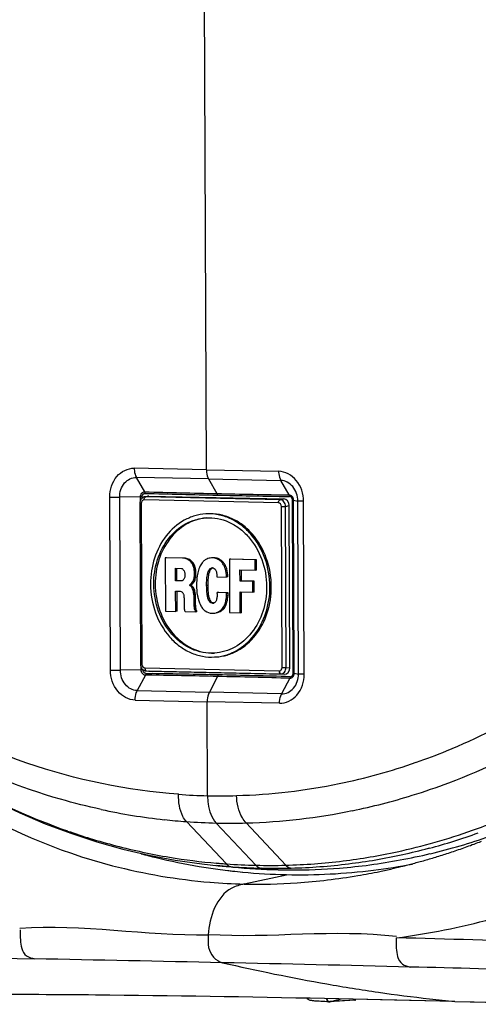
# Paper-space layout '13000524_1' of a CAD drawing. Units: millimetres. Extents: x 0 to 297, y 0 to 210.
# Drawn here: x 250 to 256, y 19 to 30 of the extents above; entities that cross this region are included whole.
import ezdxf

# ---------------------------------------------------------------- set-up
doc = ezdxf.new("R2010")
doc.units = ezdxf.units.MM
doc.header["$LTSCALE"] = 16.335
doc.layers.get('0').update_dxf_attribs({"linetype": 'CONTINUOUS'})
doc.layers.add('GEOM', color=7, linetype='CONTINUOUS')

psp = doc.layouts.new('13000524_1')

# ---------------------------------------------------------------- linework, layer by layer
at = {"color": 9, "linetype": 'CONTINUOUS'}
for p, q in [((252.535, 24.624), (252.476, 39.96)), ((252.535, 24.624), (251.712, 24.642)), ((252.535, 24.624), (253.359, 24.606)), ((251.833, 24.372), (251.737, 24.537)), ((252.559, 24.519), (251.737, 24.537)), ((252.559, 24.519), (252.656, 24.352)), ((252.559, 24.519), (253.384, 24.501)), ((253.479, 24.336), (253.384, 24.501)), ((251.442, 22.339), (251.434, 24.312)), ((251.783, 24.314), (251.547, 24.312)), ((251.555, 22.338), (251.547, 24.312)), ((251.784, 24.274), (251.783, 24.314)), ((251.792, 24.314), (251.783, 24.314)), ((251.802, 24.314), (251.792, 24.314)), ((251.802, 24.3), (251.802, 24.314)), ((253.358, 24.246), (251.826, 24.28)), ((251.843, 24.316), (251.876, 24.324)), ((253.375, 24.282), (251.843, 24.316)), ((253.375, 24.282), (253.418, 24.29)), ((253.414, 24.32), (253.483, 24.319)), ((253.526, 22.303), (253.518, 24.277)), ((253.529, 24.276), (253.578, 24.267)), ((253.537, 22.303), (253.529, 24.276)), ((253.585, 22.294), (253.578, 24.267)), ((253.65, 22.29), (253.642, 24.263)), ((251.793, 24.241), (251.8, 22.403)), ((253.398, 22.368), (253.391, 24.206)), ((253.438, 24.206), (253.48, 24.214)), ((253.445, 22.369), (253.438, 24.206)), ((252.623, 23.619), (252.61, 23.619)), ((252.669, 23.61), (252.653, 23.609)), ((252.702, 23.593), (252.685, 23.592)), ((252.58, 23.478), (252.564, 23.477)), ((252.758, 23.52), (252.741, 23.519)), ((252.563, 23.426), (252.547, 23.425)), ((252.555, 23.303), (252.538, 23.302)), ((252.778, 23.15), (252.762, 23.149)), ((252.782, 23.187), (252.765, 23.186)), ((252.61, 23.102), (252.606, 23.102)), ((251.791, 22.341), (251.791, 22.372)), ((251.833, 22.363), (253.365, 22.329)), ((253.445, 22.369), (253.487, 22.365)), ((251.791, 22.341), (251.555, 22.338)), ((251.841, 22.281), (251.746, 22.104)), ((251.81, 22.341), (251.81, 22.346)), ((251.845, 22.299), (251.915, 22.298)), ((251.845, 22.299), (251.915, 22.298)), ((251.846, 22.329), (251.851, 22.329)), ((251.851, 22.329), (253.383, 22.296)), ((251.851, 22.329), (251.884, 22.325)), ((252.664, 22.265), (252.569, 22.086)), ((253.383, 22.296), (253.425, 22.292)), ((253.487, 22.245), (253.393, 22.068)), ((253.537, 22.303), (253.585, 22.294)), ((251.746, 22.104), (252.569, 22.086)), ((253.393, 22.068), (252.569, 22.086)), ((251.723, 21.996), (252.545, 21.978)), ((252.549, 20.906), (252.545, 21.978)), ((253.369, 21.961), (252.545, 21.978)), ((252.307, 20.611), (252.764, 20.128)), ((253.101, 20.113), (252.648, 20.594)), ((252.989, 20.596), (253.44, 20.113)), ((255.078, 20.308), (255.069, 20.305)), ((255.078, 20.308), (255.069, 20.305)), ((252.652, 20.139), (252.681, 20.136)), ((252.652, 20.137), (252.681, 20.134)), ((252.743, 20.13), (252.764, 20.128)), ((252.743, 20.13), (252.764, 20.128)), ((252.785, 20.098), (252.824, 20.095)), ((254.232, 18.575), (253.943, 18.557))]:
    psp.add_line(p, q, dxfattribs=at)
at = {"color": 7, "linetype": 'CONTINUOUS'}
for p, q in [((251.829, 24.314), (251.862, 24.322)), ((251.876, 24.324), (253.418, 24.29)), ((251.777, 24.242), (251.784, 22.404)), ((253.487, 22.365), (253.48, 24.214)), ((252.082, 23.62), (252.065, 23.619)), ((252.264, 23.615), (252.065, 23.619)), ((252.065, 23.619), (252.068, 23.01)), ((252.281, 23.616), (252.082, 23.62)), ((252.281, 23.616), (252.264, 23.615)), ((252.279, 23.614), (252.264, 23.615)), ((252.296, 23.615), (252.279, 23.614)), ((252.293, 23.611), (252.279, 23.614)), ((252.296, 23.615), (252.281, 23.616)), ((252.31, 23.612), (252.293, 23.611)), ((252.304, 23.608), (252.293, 23.611)), ((252.31, 23.612), (252.296, 23.615)), ((252.321, 23.609), (252.304, 23.608)), ((252.316, 23.604), (252.304, 23.608)), ((252.321, 23.609), (252.31, 23.612)), ((252.333, 23.605), (252.316, 23.604)), ((252.328, 23.598), (252.316, 23.604)), ((252.333, 23.605), (252.321, 23.609)), ((252.345, 23.599), (252.328, 23.598)), ((252.337, 23.592), (252.328, 23.598)), ((252.345, 23.599), (252.333, 23.605)), ((252.353, 23.593), (252.337, 23.592)), ((252.35, 23.581), (252.337, 23.592)), ((252.353, 23.593), (252.345, 23.599)), ((252.367, 23.582), (252.353, 23.593)), ((252.61, 23.619), (252.607, 23.619)), ((252.815, 23.604), (252.798, 23.603)), ((253.09, 23.597), (252.798, 23.603)), ((252.798, 23.603), (252.8, 22.994)), ((253.107, 23.598), (252.815, 23.604)), ((253.107, 23.598), (253.09, 23.597)), ((253.09, 23.478), (253.09, 23.597)), ((253.107, 23.479), (253.107, 23.598)), ((252.183, 23.5), (252.253, 23.498)), ((252.184, 23.357), (252.183, 23.5)), ((252.2, 23.358), (252.2, 23.499)), ((252.253, 23.498), (252.259, 23.497)), ((252.259, 23.497), (252.263, 23.494)), ((252.263, 23.494), (252.268, 23.489)), ((252.268, 23.489), (252.272, 23.484)), ((252.272, 23.484), (252.276, 23.479)), ((252.276, 23.479), (252.278, 23.475)), ((252.278, 23.475), (252.281, 23.471)), ((252.281, 23.471), (252.286, 23.457)), ((252.367, 23.582), (252.35, 23.581)), ((252.362, 23.569), (252.35, 23.581)), ((252.378, 23.57), (252.362, 23.569)), ((252.37, 23.557), (252.362, 23.569)), ((252.378, 23.57), (252.367, 23.582)), ((252.387, 23.558), (252.37, 23.557)), ((252.373, 23.553), (252.37, 23.557)), ((252.389, 23.554), (252.373, 23.553)), ((252.379, 23.541), (252.373, 23.553)), ((252.387, 23.558), (252.378, 23.57)), ((252.396, 23.542), (252.379, 23.541)), ((252.386, 23.525), (252.379, 23.541)), ((252.398, 23.536), (252.381, 23.535)), ((252.402, 23.526), (252.386, 23.525)), ((252.388, 23.52), (252.386, 23.525)), ((252.389, 23.554), (252.387, 23.558)), ((252.405, 23.521), (252.388, 23.52)), ((252.391, 23.508), (252.388, 23.52)), ((252.396, 23.542), (252.389, 23.554)), ((252.408, 23.509), (252.391, 23.508)), ((252.395, 23.495), (252.391, 23.508)), ((252.411, 23.496), (252.395, 23.495)), ((252.397, 23.479), (252.395, 23.495)), ((252.402, 23.526), (252.396, 23.542)), ((252.414, 23.48), (252.397, 23.479)), ((252.399, 23.466), (252.397, 23.479)), ((252.405, 23.521), (252.402, 23.526)), ((252.408, 23.509), (252.405, 23.521)), ((252.411, 23.496), (252.408, 23.509)), ((252.414, 23.48), (252.411, 23.496)), ((252.416, 23.467), (252.414, 23.48)), ((252.592, 23.496), (252.576, 23.495)), ((252.602, 23.505), (252.602, 23.505)), ((252.729, 23.567), (252.712, 23.566)), ((252.918, 23.482), (253.09, 23.478)), ((252.919, 23.353), (252.918, 23.482)), ((252.935, 23.354), (252.935, 23.482)), ((253.107, 23.479), (253.09, 23.478)), ((252.263, 23.36), (252.259, 23.357)), ((252.266, 23.362), (252.263, 23.36)), ((252.269, 23.364), (252.266, 23.362)), ((252.275, 23.371), (252.269, 23.364)), ((252.278, 23.376), (252.275, 23.371)), ((252.282, 23.384), (252.278, 23.376)), ((252.285, 23.389), (252.282, 23.384)), ((252.288, 23.4), (252.285, 23.389)), ((252.286, 23.457), (252.287, 23.454)), ((252.287, 23.454), (252.289, 23.449)), ((252.289, 23.406), (252.288, 23.4)), ((252.289, 23.449), (252.289, 23.443)), ((252.289, 23.443), (252.289, 23.412)), ((252.289, 23.412), (252.289, 23.406)), ((252.382, 23.348), (252.389, 23.363)), ((252.389, 23.363), (252.393, 23.375)), ((252.406, 23.364), (252.389, 23.363)), ((252.393, 23.375), (252.396, 23.388)), ((252.409, 23.376), (252.393, 23.375)), ((252.396, 23.388), (252.397, 23.4)), ((252.412, 23.389), (252.396, 23.388)), ((252.397, 23.4), (252.399, 23.414)), ((252.414, 23.401), (252.397, 23.4)), ((252.398, 23.349), (252.406, 23.364)), ((252.416, 23.467), (252.399, 23.466)), ((252.4, 23.446), (252.399, 23.466)), ((252.399, 23.414), (252.4, 23.446)), ((252.416, 23.415), (252.399, 23.414)), ((252.416, 23.447), (252.4, 23.446)), ((252.406, 23.364), (252.409, 23.376)), ((252.409, 23.376), (252.412, 23.389)), ((252.412, 23.389), (252.414, 23.401)), ((252.414, 23.401), (252.416, 23.415)), ((252.416, 23.447), (252.416, 23.467)), ((252.416, 23.415), (252.416, 23.447)), ((252.573, 23.461), (252.556, 23.46)), ((252.655, 23.403), (252.764, 23.4)), ((252.78, 23.401), (252.764, 23.4)), ((252.2, 23.358), (252.184, 23.357)), ((252.252, 23.355), (252.184, 23.357)), ((252.257, 23.357), (252.2, 23.358)), ((252.256, 23.356), (252.252, 23.355)), ((252.259, 23.357), (252.256, 23.356)), ((252.345, 23.307), (252.347, 23.311)), ((252.361, 23.309), (252.345, 23.307)), ((252.345, 23.304), (252.345, 23.307)), ((252.361, 23.305), (252.345, 23.304)), ((252.347, 23.302), (252.345, 23.304)), ((252.347, 23.311), (252.356, 23.318)), ((252.364, 23.312), (252.347, 23.311)), ((252.364, 23.303), (252.347, 23.302)), ((252.35, 23.3), (252.347, 23.302)), ((252.367, 23.301), (252.35, 23.3)), ((252.353, 23.298), (252.35, 23.3)), ((252.37, 23.299), (252.353, 23.298)), ((252.36, 23.292), (252.353, 23.298)), ((252.356, 23.318), (252.365, 23.327)), ((252.372, 23.319), (252.356, 23.318)), ((252.377, 23.293), (252.36, 23.292)), ((252.365, 23.287), (252.36, 23.292)), ((252.361, 23.309), (252.364, 23.312)), ((252.361, 23.305), (252.361, 23.309)), ((252.364, 23.303), (252.361, 23.305)), ((252.364, 23.312), (252.372, 23.319)), ((252.367, 23.301), (252.364, 23.303)), ((252.365, 23.327), (252.374, 23.337)), ((252.382, 23.328), (252.365, 23.327)), ((252.381, 23.288), (252.365, 23.287)), ((252.37, 23.28), (252.365, 23.287)), ((252.37, 23.299), (252.367, 23.301)), ((252.377, 23.293), (252.37, 23.299)), ((252.387, 23.281), (252.37, 23.28)), ((252.374, 23.274), (252.37, 23.28)), ((252.372, 23.319), (252.382, 23.328)), ((252.374, 23.337), (252.382, 23.348)), ((252.39, 23.338), (252.374, 23.337)), ((252.39, 23.275), (252.374, 23.274)), ((252.378, 23.265), (252.374, 23.274)), ((252.381, 23.288), (252.377, 23.293)), ((252.395, 23.266), (252.378, 23.265)), ((252.383, 23.255), (252.378, 23.265)), ((252.387, 23.281), (252.381, 23.288)), ((252.398, 23.349), (252.382, 23.348)), ((252.382, 23.328), (252.39, 23.338)), ((252.399, 23.256), (252.383, 23.255)), ((252.385, 23.247), (252.383, 23.255)), ((252.402, 23.248), (252.385, 23.247)), ((252.388, 23.231), (252.385, 23.247)), ((252.39, 23.275), (252.387, 23.281)), ((252.39, 23.338), (252.398, 23.349)), ((252.395, 23.266), (252.39, 23.275)), ((252.399, 23.256), (252.395, 23.266)), ((252.402, 23.248), (252.399, 23.256)), ((252.405, 23.232), (252.402, 23.248)), ((252.935, 23.354), (252.919, 23.353)), ((253.064, 23.349), (252.919, 23.353)), ((253.081, 23.351), (252.935, 23.354)), ((253.081, 23.351), (253.064, 23.349)), ((253.065, 23.228), (253.064, 23.349)), ((253.081, 23.229), (253.081, 23.351)), ((252.184, 23.24), (252.233, 23.239)), ((252.185, 23.008), (252.184, 23.24)), ((252.201, 23.009), (252.201, 23.24)), ((252.233, 23.239), (252.238, 23.237)), ((252.238, 23.237), (252.247, 23.235)), ((252.247, 23.235), (252.255, 23.23)), ((252.255, 23.23), (252.261, 23.226)), ((252.261, 23.226), (252.265, 23.22)), ((252.265, 23.22), (252.27, 23.214)), ((252.27, 23.214), (252.272, 23.209)), ((252.272, 23.209), (252.274, 23.204)), ((252.274, 23.204), (252.277, 23.196)), ((252.277, 23.196), (252.279, 23.182)), ((252.279, 23.182), (252.28, 23.17)), ((252.28, 23.17), (252.281, 23.159)), ((252.281, 23.159), (252.282, 23.043)), ((252.405, 23.232), (252.388, 23.231)), ((252.39, 23.22), (252.388, 23.231)), ((252.407, 23.221), (252.39, 23.22)), ((252.391, 23.21), (252.39, 23.22)), ((252.408, 23.211), (252.391, 23.21)), ((252.393, 23.2), (252.391, 23.21)), ((252.41, 23.201), (252.393, 23.2)), ((252.395, 23.188), (252.393, 23.2)), ((252.411, 23.189), (252.395, 23.188)), ((252.395, 23.172), (252.395, 23.188)), ((252.412, 23.174), (252.395, 23.172)), ((252.397, 23.088), (252.395, 23.172)), ((252.407, 23.221), (252.405, 23.232)), ((252.408, 23.211), (252.407, 23.221)), ((252.41, 23.201), (252.408, 23.211)), ((252.411, 23.189), (252.41, 23.201)), ((252.412, 23.174), (252.411, 23.189)), ((252.413, 23.089), (252.412, 23.174)), ((252.573, 23.15), (252.557, 23.149)), ((252.677, 23.223), (252.66, 23.222)), ((252.766, 23.22), (252.66, 23.222)), ((252.66, 23.213), (252.66, 23.201)), ((252.783, 23.221), (252.677, 23.223)), ((252.783, 23.221), (252.766, 23.22)), ((252.766, 23.213), (252.766, 23.22)), ((252.783, 23.214), (252.766, 23.213)), ((252.783, 23.214), (252.783, 23.221)), ((252.919, 23.231), (253.065, 23.228)), ((252.92, 22.992), (252.919, 23.231)), ((252.937, 22.993), (252.936, 23.231)), ((253.081, 23.229), (253.065, 23.228)), ((252.282, 23.043), (252.283, 23.036)), ((252.283, 23.036), (252.285, 23.026)), ((252.285, 23.026), (252.287, 23.018)), ((252.413, 23.089), (252.397, 23.088)), ((252.397, 23.07), (252.397, 23.088)), ((252.414, 23.071), (252.397, 23.07)), ((252.399, 23.05), (252.397, 23.07)), ((252.415, 23.062), (252.398, 23.061)), ((252.415, 23.051), (252.399, 23.05)), ((252.399, 23.044), (252.399, 23.05)), ((252.416, 23.045), (252.399, 23.044)), ((252.401, 23.035), (252.399, 23.044)), ((252.417, 23.036), (252.401, 23.035)), ((252.402, 23.03), (252.401, 23.035)), ((252.419, 23.031), (252.402, 23.03)), ((252.404, 23.024), (252.402, 23.03)), ((252.42, 23.025), (252.404, 23.024)), ((252.406, 23.019), (252.404, 23.024)), ((252.414, 23.071), (252.413, 23.089)), ((252.415, 23.051), (252.414, 23.071)), ((252.416, 23.045), (252.415, 23.051)), ((252.417, 23.036), (252.416, 23.045)), ((252.419, 23.031), (252.417, 23.036)), ((252.42, 23.025), (252.419, 23.031)), ((252.423, 23.02), (252.42, 23.025)), ((252.586, 23.123), (252.569, 23.122)), ((252.598, 23.109), (252.582, 23.108)), ((252.72, 23.025), (252.703, 23.024)), ((252.745, 23.054), (252.728, 23.053)), ((252.765, 23.096), (252.749, 23.095)), ((252.068, 23.01), (252.185, 23.008)), ((252.201, 23.009), (252.185, 23.008)), ((252.287, 23.018), (252.29, 23.011)), ((252.29, 23.011), (252.293, 23.005)), ((252.293, 23.005), (252.412, 23.003)), ((252.423, 23.02), (252.406, 23.019)), ((252.41, 23.013), (252.406, 23.019)), ((252.427, 23.014), (252.41, 23.013)), ((252.411, 23.01), (252.41, 23.013)), ((252.428, 23.011), (252.411, 23.01)), ((252.412, 23.003), (252.411, 23.01)), ((252.428, 23.004), (252.412, 23.003)), ((252.427, 23.014), (252.423, 23.02)), ((252.428, 23.011), (252.427, 23.014)), ((252.428, 23.004), (252.428, 23.011)), ((252.663, 22.994), (252.647, 22.993)), ((252.682, 23.002), (252.665, 23.001)), ((252.703, 23.013), (252.686, 23.012)), ((252.8, 22.994), (252.92, 22.992)), ((252.937, 22.993), (252.92, 22.992)), ((251.846, 22.329), (251.879, 22.326)), ((251.884, 22.325), (251.879, 22.326)), ((251.884, 22.325), (253.425, 22.292)), ((252.181, 20.171), (252.483, 20.128)), ((252.483, 20.128), (252.672, 20.107)), ((252.649, 20.11), (252.671, 20.107)), ((252.838, 20.091), (252.649, 20.11)), ((253.354, 20.061), (253.162, 20.08)), ((254.228, 18.574), (253.937, 18.556)), ((254.234, 18.575), (254.236, 18.575)), ((254.236, 18.575), (254.237, 18.576))]:
    psp.add_line(p, q, dxfattribs=at)
for points in [[(251.829, 24.314), (251.825, 24.313), (251.82, 24.311), (251.815, 24.309), (251.81, 24.306), (251.806, 24.303), (251.802, 24.299), (251.798, 24.295), (251.794, 24.291), (251.791, 24.287), (251.788, 24.282), (251.785, 24.277), (251.783, 24.271), (251.781, 24.266), (251.779, 24.26), (251.778, 24.254), (251.777, 24.249), (251.777, 24.243), (251.777, 24.242)], [(251.784, 22.404), (251.784, 22.398), (251.785, 22.392), (251.786, 22.387), (251.788, 22.381), (251.789, 22.375), (251.792, 22.37), (251.794, 22.365), (251.797, 22.36), (251.801, 22.356), (251.804, 22.351), (251.808, 22.347), (251.812, 22.344), (251.816, 22.341), (251.821, 22.338), (251.826, 22.335), (251.831, 22.333), (251.836, 22.331), (251.841, 22.33), (251.846, 22.329), (251.846, 22.329)], [(249.842, 20.991), (250.123, 20.844), (250.408, 20.709), (250.697, 20.587)], [(250.697, 20.587), (250.989, 20.477), (251.284, 20.381), (251.581, 20.298), (251.88, 20.228), (252.181, 20.171)], [(253.933, 18.556), (253.934, 18.556), (253.935, 18.556), (253.936, 18.556), (253.937, 18.556)], [(254.228, 18.574), (254.228, 18.574), (254.23, 18.574), (254.232, 18.574), (254.234, 18.575)]]:
    psp.add_lwpolyline(points, dxfattribs=at)
at = {"color": 9, "linetype": 'CONTINUOUS'}
for centre, radius, start, end in [((255.784, 167.791), 143.473, 268.422, 268.75066), ((251.843, 24.261), 0.0549, 89.1428, 104.3383), ((255.787, 167.718), 143.418, 268.42186, 268.75074), ((255.782, 167.727), 143.409, 268.75086, 269.07962), ((255.776, 167.173), 142.873, 268.75022, 269.0525), ((253.51, 24.042), 0.235, 85.2877, 87.8931), ((251.798, 21.779), 0.562, 88.8209, 90.7292), ((249.538, -121.1), 143.4, 88.75094, 89.07972), ((251.852, 22.34), 0.011, 254.3704, 264.4367), ((249.565, -119.884), 142.202, 88.74954, 89.05283), ((249.536, -121.162), 143.462, 88.4219, 88.75059), ((249.544, -120.954), 143.272, 88.42153, 88.75079), ((252.649, 27.832), 6.931, 281.6539, 289.2121), ((253.435, 27.571), 7.49, 241.2978, 250.6458), ((252.687, 27.66), 6.755, 271.6302, 281.6365), ((252.684, 26.994), 6.09, 265.6259, 268.7319), ((252.679, 26.992), 6.088, 268.7695, 271.8762), ((252.757, 27.783), 7.194, 281.5645, 287.1925), ((252.806, 27.564), 6.972, 257.8171, 263.8191), ((252.792, 27.613), 7.02, 271.6095, 281.5623), ((252.799, 27.512), 6.919, 263.8259, 265.9186), ((252.783, 26.861), 6.268, 265.6462, 268.7651), ((252.786, 26.869), 6.277, 268.736, 271.8533), ((253.185, 27.218), 7.118, 289.5673, 291.924), ((253.321, 27.274), 7.173, 250.72, 252.8919), ((253.229, 27.093), 6.985, 282.2397, 289.5768), ((253.276, 27.075), 7.003, 287.2772, 289.6992), ((253.295, 27.189), 7.084, 252.8916, 255.3394), ((253.263, 27.067), 6.958, 255.3347, 260.4922), ((253.294, 27.018), 6.944, 284.889, 287.2763), ((253.257, 26.973), 6.862, 277.0058, 282.2225), ((253.318, 26.918), 6.84, 277.0533, 282.302), ((253.306, 26.971), 6.894, 282.302, 284.8098), ((253.244, 26.954), 6.843, 260.4975, 265.0375), ((253.237, 26.886), 6.774, 265.2868, 265.8166), ((253.237, 26.839), 6.728, 265.9635, 268.8363), ((253.259, 26.9), 6.789, 268.664, 271.5255), ((253.261, 26.941), 6.83, 271.4994, 277.0016), ((253.321, 26.894), 6.816, 271.5177, 277.0491), ((252.832, 20.173), 0.0783, 253.7884, 264.4673), ((253.299, 26.843), 6.764, 265.9769, 268.8404), ((253.322, 26.91), 6.832, 268.6602, 270.5495), ((253.322, 26.902), 6.824, 270.5498, 271.512), ((253.941, 18.581), 0.0242, 252.0749, 259.5855), ((253.935, 18.589), 0.0329, 273.5733, 283.3571), ((253.941, 18.58), 0.0231, 259.6352, 261.2576), ((253.941, 18.579), 0.0223, 261.231, 267.4949), ((253.941, 18.577), 0.0209, 267.4853, 275.7942), ((254.227, 18.594), 0.0198, 273.5456, 275.754), ((254.227, 18.595), 0.0208, 277.0465, 285.9338), ((254.227, 18.594), 0.02, 275.7528, 276.9872), ((254.229, 18.596), 0.0215, 278.4515, 290.9354)]:
    psp.add_arc(centre, radius, start, end, dxfattribs=at)
at = {"color": 7, "linetype": 'CONTINUOUS'}
for centre, radius, start, end in [((252.603, 23.455), 0.163, 88.7507, 93.5422), ((252.62, 23.456), 0.163, 88.7507, 93.5422), ((252.618, 23.471), 0.0353, 105.4743, 114.1485), ((252.594, 23.222), 0.0659, 352.4658, 0.2033), ((252.607, 23.151), 0.049, 268.7577, 273.5492), ((252.607, 23.153), 0.051, 273.6097, 283.3093), ((252.626, 23.166), 0.0628, 261.6694, 263.9246), ((253.468, 27.039), 6.985, 286.2989, 289.1904), ((253.489, 26.969), 6.912, 283.3852, 286.2972), ((253.501, 26.92), 6.861, 280.4533, 283.3845), ((253.301, 26.869), 6.791, 264.6803, 265.4431), ((253.511, 26.858), 6.799, 274.5723, 277.5108), ((253.509, 26.876), 6.816, 277.513, 280.4526), ((253.3, 26.857), 6.778, 265.4432, 265.6386), ((253.495, 26.899), 6.839, 264.4911, 268.8223), ((253.511, 26.855), 6.796, 268.674, 269.3985), ((253.511, 26.857), 6.797, 269.3985, 269.9212), ((253.511, 26.862), 6.803, 269.9223, 274.5714)]:
    psp.add_arc(centre, radius, start, end, dxfattribs=at)
for centre, major_axis, ratio, start_param, end_param in [((251.877, 24.249), (-0.0062, 0.0751), 0.831416, -0.086503, 0.141197), ((253.418, 24.215), (-0.0031, 0.0752), 0.833171, -1.615848, -0.052648), ((253.425, 22.367), (-0.0062, 0.0751), 0.831416, -3.228095, -1.664895)]:
    psp.add_ellipse(centre, major_axis=major_axis, ratio=ratio, start_param=start_param, end_param=end_param, dxfattribs=at)
at = {"color": 9, "linetype": 'CONTINUOUS'}
for points, knots in [([(251.434, 24.312), (251.433, 24.395), (251.48, 24.56), (251.639, 24.643), (251.712, 24.642)], [0, 0, 0, 0, 0.532749, 1, 1, 1, 1]), ([(251.712, 24.642), (251.712, 24.632), (251.714, 24.596), (251.724, 24.56), (251.737, 24.537)], [0, 0, 0, 0, 0.270247, 1, 1, 1, 1]), ([(252.535, 24.624), (252.535, 24.614), (252.537, 24.578), (252.546, 24.542), (252.559, 24.519)], [0, 0, 0, 0, 0.270403, 1, 1, 1, 1]), ([(253.359, 24.606), (253.359, 24.596), (253.362, 24.56), (253.371, 24.524), (253.384, 24.501)], [0, 0, 0, 0, 0.270385, 1, 1, 1, 1]), ([(253.642, 24.263), (253.643, 24.348), (253.593, 24.514), (253.434, 24.604), (253.359, 24.606)], [0, 0, 0, 0, 0.530398, 1, 1, 1, 1]), ([(251.547, 24.312), (251.546, 24.368), (251.578, 24.481), (251.687, 24.538), (251.737, 24.537)], [0, 0, 0, 0, 0.532837, 1, 1, 1, 1]), ([(253.578, 24.267), (253.578, 24.325), (253.543, 24.439), (253.435, 24.5), (253.384, 24.501)], [0, 0, 0, 0, 0.530225, 1, 1, 1, 1]), ([(251.783, 24.314), (251.783, 24.329), (251.792, 24.358), (251.82, 24.372), (251.833, 24.372)], [0, 0, 0, 0, 0.532686, 1, 1, 1, 1]), ([(251.434, 24.312), (251.443, 24.311), (251.48, 24.311), (251.518, 24.311), (251.547, 24.311)], [0, 0, 0, 0, 0.230017, 1, 1, 1, 1]), ([(251.826, 24.28), (251.822, 24.28), (251.812, 24.278), (251.797, 24.266), (251.793, 24.25), (251.793, 24.241)], [0, 0, 0, 0, 0.231227, 0.473848, 1, 1, 1, 1]), ([(251.802, 24.314), (251.802, 24.32), (251.804, 24.338), (251.824, 24.355), (251.837, 24.354)], [0, 0, 0, 0, 0.284097, 1, 1, 1, 1]), ([(251.826, 24.28), (251.826, 24.288), (251.828, 24.302), (251.838, 24.314), (251.843, 24.316)], [0, 0, 0, 0, 0.584963, 1, 1, 1, 1]), ([(253.358, 24.246), (253.358, 24.254), (253.36, 24.268), (253.37, 24.281), (253.375, 24.282)], [0, 0, 0, 0, 0.584964, 1, 1, 1, 1]), ([(253.438, 24.206), (253.437, 24.225), (253.428, 24.254), (253.4, 24.277), (253.383, 24.282), (253.375, 24.282)], [0, 0, 0, 0, 0.529279, 0.773679, 1, 1, 1, 1]), ([(253.529, 24.276), (253.529, 24.291), (253.52, 24.321), (253.492, 24.336), (253.479, 24.336)], [0, 0, 0, 0, 0.531583, 1, 1, 1, 1]), ([(253.518, 24.277), (253.518, 24.282), (253.516, 24.301), (253.497, 24.319), (253.483, 24.319)], [0, 0, 0, 0, 0.280808, 1, 1, 1, 1]), ([(253.642, 24.263), (253.635, 24.264), (253.613, 24.264), (253.591, 24.266), (253.578, 24.267)], [0, 0, 0, 0, 0.354485, 1, 1, 1, 1]), ([(251.793, 24.241), (251.791, 24.241), (251.787, 24.241), (251.782, 24.241), (251.779, 24.241), (251.777, 24.241), (251.777, 24.242)], [0, 0, 0, 0, 0.415068, 0.731365, 0.929585, 1, 1, 1, 1]), ([(253.391, 24.206), (253.391, 24.216), (253.385, 24.235), (253.366, 24.246), (253.358, 24.246)], [0, 0, 0, 0, 0.53137, 1, 1, 1, 1]), ([(253.391, 24.206), (253.395, 24.206), (253.411, 24.205), (253.426, 24.206), (253.438, 24.206)], [0, 0, 0, 0, 0.254398, 1, 1, 1, 1]), ([(251.8, 22.403), (251.798, 22.403), (251.794, 22.404), (251.789, 22.404), (251.786, 22.404), (251.784, 22.404), (251.784, 22.404)], [0, 0, 0, 0, 0.415085, 0.731388, 0.929603, 1, 1, 1, 1]), ([(251.8, 22.403), (251.8, 22.393), (251.806, 22.374), (251.824, 22.363), (251.833, 22.363)], [0, 0, 0, 0, 0.53137, 1, 1, 1, 1]), ([(251.833, 22.363), (251.833, 22.36), (251.834, 22.351), (251.836, 22.341), (251.84, 22.336)], [0, 0, 0, 0, 0.275879, 1, 1, 1, 1]), ([(253.365, 22.329), (253.369, 22.329), (253.378, 22.331), (253.393, 22.343), (253.398, 22.359), (253.398, 22.368)], [0, 0, 0, 0, 0.231227, 0.473848, 1, 1, 1, 1]), ([(253.383, 22.296), (253.391, 22.295), (253.407, 22.299), (253.435, 22.322), (253.444, 22.35), (253.445, 22.369)], [0, 0, 0, 0, 0.227233, 0.469445, 1, 1, 1, 1]), ([(253.398, 22.368), (253.402, 22.368), (253.418, 22.368), (253.433, 22.368), (253.445, 22.369)], [0, 0, 0, 0, 0.254398, 1, 1, 1, 1]), ([(251.723, 21.996), (251.648, 21.997), (251.491, 22.088), (251.442, 22.254), (251.442, 22.339)], [0, 0, 0, 0, 0.467695, 1, 1, 1, 1]), ([(251.442, 22.339), (251.45, 22.338), (251.488, 22.338), (251.526, 22.338), (251.555, 22.338)], [0, 0, 0, 0, 0.23004, 1, 1, 1, 1]), ([(251.746, 22.104), (251.696, 22.104), (251.588, 22.167), (251.555, 22.28), (251.555, 22.338)], [0, 0, 0, 0, 0.467613, 1, 1, 1, 1]), ([(251.841, 22.281), (251.828, 22.281), (251.8, 22.296), (251.791, 22.326), (251.791, 22.341)], [0, 0, 0, 0, 0.466107, 1, 1, 1, 1]), ([(251.84, 22.336), (251.841, 22.335), (251.843, 22.332), (251.847, 22.33), (251.849, 22.329)], [0, 0, 0, 0, 0.280268, 1, 1, 1, 1]), ([(253.365, 22.329), (253.365, 22.325), (253.366, 22.313), (253.374, 22.296), (253.383, 22.296)], [0, 0, 0, 0, 0.321091, 1, 1, 1, 1]), ([(253.369, 21.961), (253.442, 21.958), (253.603, 22.042), (253.65, 22.207), (253.65, 22.29)], [0, 0, 0, 0, 0.467787, 1, 1, 1, 1]), ([(253.393, 22.068), (253.443, 22.066), (253.553, 22.124), (253.585, 22.237), (253.585, 22.294)], [0, 0, 0, 0, 0.46794, 1, 1, 1, 1]), ([(253.487, 22.245), (253.5, 22.244), (253.528, 22.259), (253.537, 22.288), (253.537, 22.303)], [0, 0, 0, 0, 0.465469, 1, 1, 1, 1]), ([(253.491, 22.263), (253.504, 22.262), (253.524, 22.279), (253.526, 22.298), (253.526, 22.303)], [0, 0, 0, 0, 0.716096, 1, 1, 1, 1]), ([(253.526, 22.303), (253.528, 22.303), (253.532, 22.303), (253.535, 22.303), (253.537, 22.303)], [0, 0, 0, 0, 0.640563, 1, 1, 1, 1]), ([(253.65, 22.29), (253.642, 22.291), (253.621, 22.291), (253.599, 22.291), (253.585, 22.294)], [0, 0, 0, 0, 0.354415, 1, 1, 1, 1]), ([(252.219, 20.922), (251.632, 20.964), (250.449, 21.209), (249.37, 21.749), (248.866, 22.08)], [0, 0, 0, 0, 0.494034, 1, 1, 1, 1]), ([(251.723, 21.996), (251.722, 22.025), (251.728, 22.062), (251.742, 22.096), (251.746, 22.104)], [0, 0, 0, 0, 0.769953, 1, 1, 1, 1]), ([(252.569, 22.086), (252.565, 22.078), (252.55, 22.044), (252.545, 22.007), (252.545, 21.978)], [0, 0, 0, 0, 0.23024, 1, 1, 1, 1]), ([(253.369, 21.961), (253.369, 21.989), (253.375, 22.027), (253.39, 22.06), (253.394, 22.068)], [0, 0, 0, 0, 0.769698, 1, 1, 1, 1]), ([(254.93, 21.287), (255.046, 21.327), (255.51, 21.503), (255.956, 21.727), (256.276, 21.918)], [0, 0, 0, 0, 0.247837, 1, 1, 1, 1]), ([(254.883, 20.911), (255.023, 20.954), (255.586, 21.147), (256.125, 21.408), (256.509, 21.636)], [0, 0, 0, 0, 0.247504, 1, 1, 1, 1]), ([(251.334, 20.75), (251.179, 20.783), (250.558, 20.939), (249.959, 21.18), (249.532, 21.402)], [0, 0, 0, 0, 0.248139, 1, 1, 1, 1]), ([(252.307, 20.611), (252.291, 20.628), (252.231, 20.721), (252.216, 20.836), (252.219, 20.922)], [0, 0, 0, 0, 0.210758, 1, 1, 1, 1]), ([(252.549, 20.906), (252.549, 20.875), (252.557, 20.766), (252.593, 20.651), (252.648, 20.594)], [0, 0, 0, 0, 0.28346, 1, 1, 1, 1]), ([(252.989, 20.596), (252.972, 20.613), (252.906, 20.705), (252.882, 20.82), (252.879, 20.908)], [0, 0, 0, 0, 0.213701, 1, 1, 1, 1]), ([(253.44, 20.113), (253.444, 20.109), (253.462, 20.093), (253.485, 20.082), (253.502, 20.08)], [0, 0, 0, 0, 0.277495, 1, 1, 1, 1]), ([(253.906, 18.591), (253.906, 18.582), (253.91, 18.569), (253.922, 18.558), (253.929, 18.556), (253.933, 18.556)], [0, 0, 0, 0, 0.549155, 0.785453, 1, 1, 1, 1]), ([(253.908, 18.591), (253.908, 18.588), (253.912, 18.576), (253.92, 18.565), (253.928, 18.56)], [0, 0, 0, 0, 0.268525, 1, 1, 1, 1]), ([(253.943, 18.557), (253.953, 18.559), (253.995, 18.57), (254.038, 18.58), (254.071, 18.588)], [0, 0, 0, 0, 0.233262, 1, 1, 1, 1])]:
    psp.add_open_spline(points, degree=3, knots=knots, dxfattribs=at)
for points in [[(251.837, 24.354), (251.837, 24.36), (251.836, 24.367), (251.833, 24.372)], [(252.656, 24.352), (252.659, 24.346), (252.66, 24.34), (252.66, 24.334)], [(253.483, 24.319), (253.483, 24.325), (253.482, 24.331), (253.479, 24.336)], [(251.845, 22.299), (251.827, 22.299), (251.81, 22.322), (251.81, 22.341)], [(251.845, 22.299), (251.845, 22.293), (251.844, 22.286), (251.841, 22.281)], [(252.668, 22.283), (252.668, 22.277), (252.667, 22.271), (252.664, 22.265)], [(253.491, 22.263), (253.491, 22.257), (253.49, 22.251), (253.487, 22.245)], [(252.764, 20.128), (252.776, 20.114), (252.792, 20.103), (252.81, 20.098)], [(253.101, 20.113), (253.11, 20.103), (253.12, 20.095), (253.132, 20.089)], [(253.132, 20.089), (253.141, 20.084), (253.152, 20.081), (253.162, 20.08)], [(253.928, 18.56), (253.93, 18.559), (253.932, 18.558), (253.934, 18.558)]]:
    psp.add_open_spline(points, degree=3, dxfattribs=at)
at = {"color": 7, "linetype": 'CONTINUOUS'}
for points, knots in [([(252.528, 24.119), (252.486, 24.117), (252.4, 24.102), (252.237, 24.033), (252.06, 23.877), (251.927, 23.617), (251.897, 23.419), (251.898, 23.318)], [0, 0, 0, 0, 0.114375, 0.230462, 0.471681, 0.72967, 1, 1, 1, 1]), ([(251.935, 23.318), (251.935, 23.413), (251.963, 23.6), (252.089, 23.845), (252.256, 23.993), (252.41, 24.058), (252.491, 24.072), (252.531, 24.075)], [0, 0, 0, 0, 0.27033, 0.528319, 0.769538, 0.885625, 1, 1, 1, 1]), ([(252.531, 24.074), (252.492, 24.071), (252.413, 24.054), (252.263, 23.987), (252.101, 23.839), (251.979, 23.596), (251.951, 23.412), (251.952, 23.319)], [0, 0, 0, 0, 0.114309, 0.230485, 0.472021, 0.730018, 1, 1, 1, 1]), ([(253.26, 23.289), (253.259, 23.399), (253.222, 23.618), (253.086, 23.856), (252.934, 23.997), (252.807, 24.073), (252.67, 24.116), (252.575, 24.122), (252.528, 24.119)], [0, 0, 0, 0, 0.269653, 0.528647, 0.652157, 0.771178, 0.886595, 1, 1, 1, 1]), ([(252.531, 24.075), (252.575, 24.077), (252.665, 24.072), (252.794, 24.031), (252.915, 23.959), (253.058, 23.825), (253.186, 23.601), (253.222, 23.394), (253.222, 23.289)], [0, 0, 0, 0, 0.113405, 0.228822, 0.347843, 0.471353, 0.730347, 1, 1, 1, 1]), ([(253.276, 23.29), (253.276, 23.4), (253.238, 23.619), (253.102, 23.857), (252.951, 23.998), (252.824, 24.074), (252.686, 24.117), (252.591, 24.123), (252.545, 24.12)], [0, 0, 0, 0, 0.269653, 0.528647, 0.652157, 0.771178, 0.886595, 1, 1, 1, 1]), ([(252.506, 23.583), (252.502, 23.579), (252.485, 23.563), (252.474, 23.543), (252.465, 23.528)], [0, 0, 0, 0, 0.243493, 1, 1, 1, 1]), ([(252.593, 23.618), (252.575, 23.617), (252.55, 23.611), (252.528, 23.599), (252.522, 23.596)], [0, 0, 0, 0, 0.745894, 1, 1, 1, 1]), ([(252.653, 23.609), (252.645, 23.612), (252.63, 23.616), (252.615, 23.618), (252.607, 23.618)], [0, 0, 0, 0, 0.502635, 1, 1, 1, 1]), ([(252.669, 23.61), (252.662, 23.613), (252.647, 23.617), (252.631, 23.619), (252.623, 23.619)], [0, 0, 0, 0, 0.502635, 1, 1, 1, 1]), ([(252.465, 23.528), (252.461, 23.522), (252.448, 23.496), (252.441, 23.468), (252.437, 23.447)], [0, 0, 0, 0, 0.244839, 1, 1, 1, 1]), ([(252.576, 23.495), (252.579, 23.498), (252.588, 23.503), (252.597, 23.505), (252.602, 23.505)], [0, 0, 0, 0, 0.508756, 1, 1, 1, 1]), ([(252.602, 23.505), (252.605, 23.505), (252.618, 23.503), (252.629, 23.495), (252.635, 23.488)], [0, 0, 0, 0, 0.240042, 1, 1, 1, 1]), ([(252.635, 23.488), (252.638, 23.483), (252.644, 23.474), (252.647, 23.463), (252.649, 23.458)], [0, 0, 0, 0, 0.492799, 1, 1, 1, 1]), ([(252.741, 23.519), (252.739, 23.524), (252.731, 23.54), (252.721, 23.555), (252.712, 23.566)], [0, 0, 0, 0, 0.255005, 1, 1, 1, 1]), ([(252.758, 23.52), (252.756, 23.525), (252.748, 23.541), (252.737, 23.556), (252.729, 23.567)], [0, 0, 0, 0, 0.255005, 1, 1, 1, 1]), ([(252.764, 23.4), (252.764, 23.431), (252.76, 23.472), (252.745, 23.51), (252.741, 23.519)], [0, 0, 0, 0, 0.752696, 1, 1, 1, 1]), ([(252.78, 23.401), (252.78, 23.432), (252.776, 23.473), (252.762, 23.511), (252.758, 23.52)], [0, 0, 0, 0, 0.752696, 1, 1, 1, 1]), ([(252.649, 23.458), (252.65, 23.456), (252.651, 23.451), (252.653, 23.442), (252.655, 23.426), (252.656, 23.412), (252.655, 23.403)], [0, 0, 0, 0, 0.124213, 0.248785, 0.499238, 1, 1, 1, 1]), ([(251.898, 23.318), (251.898, 23.208), (251.936, 22.989), (252.072, 22.751), (252.223, 22.61), (252.351, 22.534), (252.488, 22.491), (252.583, 22.485), (252.629, 22.488)], [0, 0, 0, 0, 0.269653, 0.528647, 0.652157, 0.771178, 0.886595, 1, 1, 1, 1]), ([(252.627, 22.532), (252.583, 22.53), (252.493, 22.535), (252.363, 22.576), (252.243, 22.648), (252.1, 22.782), (251.971, 23.006), (251.936, 23.213), (251.935, 23.318)], [0, 0, 0, 0, 0.113405, 0.228822, 0.347843, 0.471353, 0.730347, 1, 1, 1, 1]), ([(251.952, 23.319), (251.952, 23.216), (251.987, 23.012), (252.133, 22.75), (252.324, 22.598), (252.495, 22.539), (252.583, 22.531), (252.627, 22.533)], [0, 0, 0, 0, 0.269654, 0.528985, 0.770802, 0.886491, 1, 1, 1, 1]), ([(252.424, 23.308), (252.424, 23.296), (252.424, 23.272), (252.426, 23.236), (252.43, 23.201), (252.437, 23.178), (252.439, 23.166)], [0, 0, 0, 0, 0.250354, 0.500968, 0.750988, 1, 1, 1, 1]), ([(252.557, 23.149), (252.552, 23.161), (252.546, 23.186), (252.54, 23.237), (252.539, 23.276), (252.538, 23.302)], [0, 0, 0, 0, 0.248169, 0.498568, 1, 1, 1, 1]), ([(252.573, 23.15), (252.569, 23.162), (252.562, 23.187), (252.556, 23.238), (252.555, 23.277), (252.555, 23.303)], [0, 0, 0, 0, 0.248169, 0.498568, 1, 1, 1, 1]), ([(253.222, 23.289), (253.223, 23.194), (253.195, 23.007), (253.069, 22.762), (252.901, 22.614), (252.747, 22.549), (252.667, 22.535), (252.627, 22.532)], [0, 0, 0, 0, 0.27033, 0.528319, 0.769538, 0.885625, 1, 1, 1, 1]), ([(252.629, 22.488), (252.672, 22.49), (252.757, 22.505), (252.92, 22.574), (253.097, 22.73), (253.23, 22.99), (253.26, 23.188), (253.26, 23.289)], [0, 0, 0, 0, 0.114375, 0.230462, 0.471681, 0.72967, 1, 1, 1, 1]), ([(252.646, 22.489), (252.688, 22.491), (252.774, 22.506), (252.937, 22.575), (253.114, 22.731), (253.247, 22.991), (253.277, 23.189), (253.276, 23.29)], [0, 0, 0, 0, 0.114375, 0.230462, 0.471681, 0.72967, 1, 1, 1, 1]), ([(252.749, 23.095), (252.752, 23.104), (252.756, 23.122), (252.76, 23.14), (252.762, 23.149)], [0, 0, 0, 0, 0.498533, 1, 1, 1, 1]), ([(252.765, 23.186), (252.765, 23.19), (252.766, 23.2), (252.766, 23.209), (252.766, 23.213)], [0, 0, 0, 0, 0.499984, 1, 1, 1, 1]), ([(252.765, 23.096), (252.769, 23.105), (252.773, 23.123), (252.777, 23.141), (252.778, 23.15)], [0, 0, 0, 0, 0.498533, 1, 1, 1, 1]), ([(252.782, 23.187), (252.782, 23.191), (252.782, 23.201), (252.782, 23.21), (252.783, 23.214)], [0, 0, 0, 0, 0.499984, 1, 1, 1, 1]), ([(252.468, 23.081), (252.475, 23.068), (252.49, 23.042), (252.53, 23.003), (252.571, 22.988), (252.598, 22.988)], [0, 0, 0, 0, 0.267836, 0.524196, 1, 1, 1, 1]), ([(252.606, 23.102), (252.602, 23.102), (252.594, 23.104), (252.585, 23.106), (252.582, 23.108)], [0, 0, 0, 0, 0.496172, 1, 1, 1, 1]), ([(252.703, 23.024), (252.705, 23.026), (252.715, 23.034), (252.723, 23.044), (252.728, 23.053)], [0, 0, 0, 0, 0.243434, 1, 1, 1, 1]), ([(252.72, 23.025), (252.722, 23.027), (252.732, 23.035), (252.74, 23.045), (252.745, 23.054)], [0, 0, 0, 0, 0.243434, 1, 1, 1, 1]), ([(252.728, 23.053), (252.732, 23.059), (252.739, 23.073), (252.747, 23.088), (252.749, 23.095)], [0, 0, 0, 0, 0.496545, 1, 1, 1, 1]), ([(252.745, 23.054), (252.749, 23.06), (252.756, 23.075), (252.763, 23.089), (252.765, 23.096)], [0, 0, 0, 0, 0.496545, 1, 1, 1, 1]), ([(253.933, 18.556), (253.902, 18.557), (253.86, 18.559), (253.806, 18.562), (253.775, 18.564), (253.749, 18.567), (253.728, 18.57), (253.712, 18.573), (253.696, 18.581), (253.688, 18.589), (253.685, 18.595)], [0, 0, 0, 0, 0.355274, 0.500676, 0.623293, 0.723034, 0.801806, 0.870293, 0.917146, 1, 1, 1, 1])]:
    psp.add_open_spline(points, degree=3, knots=knots, dxfattribs=at)
for points in [[(252.522, 23.596), (252.517, 23.592), (252.511, 23.587), (252.506, 23.583)], [(252.685, 23.592), (252.675, 23.599), (252.664, 23.605), (252.653, 23.609)], [(252.702, 23.593), (252.692, 23.6), (252.681, 23.606), (252.669, 23.61)], [(252.712, 23.566), (252.704, 23.575), (252.696, 23.585), (252.685, 23.592)], [(252.729, 23.567), (252.721, 23.576), (252.712, 23.586), (252.702, 23.593)], [(252.556, 23.46), (252.558, 23.466), (252.561, 23.472), (252.564, 23.477)], [(252.564, 23.477), (252.567, 23.484), (252.571, 23.49), (252.576, 23.495)], [(252.573, 23.461), (252.575, 23.467), (252.577, 23.473), (252.58, 23.478)], [(252.58, 23.478), (252.584, 23.485), (252.588, 23.491), (252.592, 23.496)], [(252.592, 23.496), (252.596, 23.499), (252.599, 23.501), (252.603, 23.503)], [(252.43, 23.412), (252.425, 23.378), (252.424, 23.343), (252.424, 23.308)], [(252.437, 23.447), (252.434, 23.435), (252.431, 23.424), (252.43, 23.412)], [(252.538, 23.302), (252.538, 23.343), (252.539, 23.385), (252.547, 23.425)], [(252.547, 23.425), (252.549, 23.437), (252.552, 23.448), (252.556, 23.46)], [(252.555, 23.303), (252.555, 23.344), (252.556, 23.386), (252.563, 23.426)], [(252.563, 23.426), (252.565, 23.438), (252.569, 23.449), (252.573, 23.461)], [(252.439, 23.166), (252.443, 23.149), (252.447, 23.133), (252.453, 23.116)], [(252.569, 23.122), (252.564, 23.13), (252.561, 23.14), (252.557, 23.149)], [(252.586, 23.123), (252.58, 23.131), (252.578, 23.141), (252.573, 23.15)], [(252.649, 23.138), (252.647, 23.133), (252.645, 23.127), (252.642, 23.122)], [(252.652, 23.148), (252.651, 23.144), (252.649, 23.141), (252.649, 23.138)], [(252.659, 23.187), (252.657, 23.174), (252.655, 23.161), (252.652, 23.148)], [(252.66, 23.201), (252.659, 23.197), (252.659, 23.192), (252.659, 23.187)], [(252.762, 23.149), (252.764, 23.161), (252.765, 23.174), (252.765, 23.186)], [(252.778, 23.15), (252.781, 23.162), (252.781, 23.175), (252.782, 23.187)], [(252.453, 23.116), (252.457, 23.104), (252.461, 23.092), (252.468, 23.081)], [(252.582, 23.108), (252.576, 23.111), (252.573, 23.117), (252.569, 23.122)], [(252.598, 23.109), (252.593, 23.112), (252.59, 23.118), (252.586, 23.123)], [(252.617, 23.104), (252.61, 23.105), (252.604, 23.106), (252.598, 23.109)], [(252.632, 23.109), (252.628, 23.106), (252.623, 23.104), (252.619, 23.103)], [(252.642, 23.122), (252.639, 23.117), (252.636, 23.112), (252.632, 23.109)], [(252.686, 23.012), (252.692, 23.015), (252.697, 23.02), (252.703, 23.024)], [(252.703, 23.013), (252.709, 23.016), (252.714, 23.021), (252.72, 23.025)], [(252.598, 22.988), (252.603, 22.987), (252.609, 22.988), (252.614, 22.988)], [(252.614, 22.988), (252.625, 22.989), (252.636, 22.99), (252.647, 22.993)], [(252.631, 22.989), (252.642, 22.99), (252.653, 22.991), (252.663, 22.994)], [(252.647, 22.993), (252.653, 22.995), (252.659, 22.998), (252.665, 23.001)], [(252.663, 22.994), (252.67, 22.996), (252.676, 22.999), (252.682, 23.002)], [(252.665, 23.001), (252.673, 23.004), (252.68, 23.007), (252.686, 23.012)], [(252.682, 23.002), (252.689, 23.005), (252.696, 23.008), (252.703, 23.013)]]:
    psp.add_open_spline(points, degree=3, dxfattribs=at)
at = {"layer": 'GEOM', "color": 9, "linetype": 'CONTINUOUS'}
for p, q in [((252.966, 19.899), (253.448, 20.005)), ((250.175, 19.053), (250.575, 19.046))]:
    psp.add_line(p, q, dxfattribs=at)
at = {"layer": 'GEOM', "color": 7, "linetype": 'CONTINUOUS'}
for p, q in [((254.675, 20.076), (254.656, 20.072)), ((254.656, 20.072), (254.656, 20.072)), ((254.699, 20.082), (254.675, 20.076)), ((254.723, 20.087), (254.699, 20.082)), ((254.749, 20.093), (254.723, 20.087)), ((254.776, 20.1), (254.749, 20.093)), ((254.707, 18.575), (254.047, 18.588)), ((254.682, 18.574), (254.047, 18.588)), ((255.37, 18.56), (254.682, 18.574)), ((255.37, 18.56), (254.707, 18.575)), ((255.37, 18.56), (256.837, 18.527))]:
    psp.add_line(p, q, dxfattribs=at)
for points in [[(255.668, 20.382), (255.647, 20.374), (255.627, 20.367), (255.607, 20.359), (255.587, 20.351), (255.566, 20.344), (255.546, 20.336), (255.526, 20.329), (255.507, 20.322), (255.487, 20.315), (255.467, 20.308), (255.447, 20.301), (255.428, 20.294), (255.408, 20.287)], [(255.294, 20.248), (255.275, 20.242), (255.256, 20.236), (255.238, 20.23), (255.219, 20.225), (255.201, 20.219), (255.183, 20.213)], [(255.408, 20.287), (255.389, 20.28), (255.37, 20.274), (255.351, 20.267), (255.332, 20.261), (255.313, 20.255), (255.294, 20.248)], [(255.183, 20.213), (255.165, 20.208), (255.147, 20.202), (255.129, 20.197), (255.111, 20.191), (255.094, 20.186), (255.076, 20.181), (255.059, 20.176), (255.042, 20.171), (255.025, 20.166), (255.008, 20.161), (254.991, 20.157), (254.975, 20.152), (254.958, 20.147), (254.942, 20.143), (254.926, 20.139), (254.91, 20.134), (254.894, 20.13), (254.879, 20.126), (254.863, 20.122), (254.848, 20.118), (254.833, 20.114), (254.818, 20.111), (254.804, 20.107), (254.79, 20.103), (254.776, 20.1)], [(255.37, 18.56), (256.033, 18.546), (256.693, 18.531), (256.837, 18.527)]]:
    psp.add_lwpolyline(points, dxfattribs=at)
at = {"layer": 'GEOM', "color": 9, "linetype": 'CONTINUOUS'}
for centre, radius, start, end in [((253.11, 26.417), 6.52, 238.1207, 255.3977), ((253.115, 26.442), 6.545, 255.4111, 265.2813), ((253.077, 27.048), 7.152, 273.9452, 279.5393), ((253.04, 27.296), 7.402, 279.5104, 281.4778), ((253.019, 27.398), 7.507, 281.4733, 282.5928), ((253.106, 26.383), 6.486, 265.3159, 268.7601), ((253.109, 26.602), 6.705, 268.7789, 273.9392), ((238.581, -612.931), 632.09, 88.718502, 88.912744), ((239.29, -613.093), 632.237, 88.588828, 88.783037), ((257.855, 41.246), 22.83, 256.997, 260.0495), ((250.457, -164.363), 183.368, 87.65186, 88.62421), ((257.412, 38.79), 20.335, 260.081, 261.7592), ((257.216, 37.433), 18.964, 261.7596, 263.5346), ((257.112, 36.538), 18.062, 263.5421, 264.4648)]:
    psp.add_arc(centre, radius, start, end, dxfattribs=at)
at = {"layer": 'GEOM', "color": 7, "linetype": 'CONTINUOUS'}
for centre, radius, start, end in [((253.67, 27.267), 7.27, 255.0183, 256.431), ((253.647, 27.17), 7.17, 256.425, 260.4225), ((253.576, 26.976), 6.974, 277.1369, 280.8433), ((253.626, 27.049), 7.047, 260.4289, 262.1742), ((253.617, 26.988), 6.985, 262.1753, 263.1058), ((253.613, 26.955), 6.952, 263.1061, 263.5504), ((253.609, 26.92), 6.917, 263.5499, 264.5202), ((253.598, 26.785), 6.781, 264.5095, 268.738), ((253.593, 26.82), 6.816, 268.7842, 277.1552), ((249.882, -128.647), 147.286, 89.3967, 89.89885), ((248.566, -238.083), 256.73, 88.77669, 89.36015)]:
    psp.add_arc(centre, radius, start, end, dxfattribs=at)
at = {"layer": 'GEOM', "color": 9, "linetype": 'CONTINUOUS'}
for points, knots in [([(252.966, 19.899), (252.917, 19.888), (252.671, 19.82), (252.567, 19.518), (252.557, 19.32)], [0, 0, 0, 0, 0.201305, 1, 1, 1, 1]), ([(250.412, 19.378), (250.412, 19.339), (250.412, 19.268), (250.421, 19.196), (250.43, 19.165)], [0, 0, 0, 0, 0.549439, 1, 1, 1, 1]), ([(252.557, 19.32), (252.555, 19.271), (252.541, 19.145), (252.642, 19.019), (252.718, 19.001)], [0, 0, 0, 0, 0.383511, 1, 1, 1, 1]), ([(254.698, 19.285), (254.698, 19.245), (254.698, 19.174), (254.707, 19.103), (254.715, 19.072)], [0, 0, 0, 0, 0.54959, 1, 1, 1, 1]), ([(250.43, 19.165), (250.439, 19.132), (250.476, 19.069), (250.544, 19.053), (250.575, 19.046)], [0, 0, 0, 0, 0.515287, 1, 1, 1, 1]), ([(254.715, 19.072), (254.725, 19.039), (254.761, 18.975), (254.829, 18.959), (254.86, 18.952)], [0, 0, 0, 0, 0.515181, 1, 1, 1, 1])]:
    psp.add_open_spline(points, degree=3, knots=knots, dxfattribs=at)
for points in [[(254.705, 19.285), (255.434, 19.381), (256.158, 19.573), (256.833, 19.866)], [(250.407, 19.394), (251.122, 19.446), (251.84, 19.309), (252.557, 19.32)], [(254.703, 19.3), (253.992, 19.383), (253.271, 19.278), (252.557, 19.32)], [(258.188, 19.167), (257.027, 19.219), (255.866, 19.255), (254.705, 19.285)]]:
    psp.add_open_spline(points, degree=3, dxfattribs=at)

doc.saveas('drawing.dxf')
